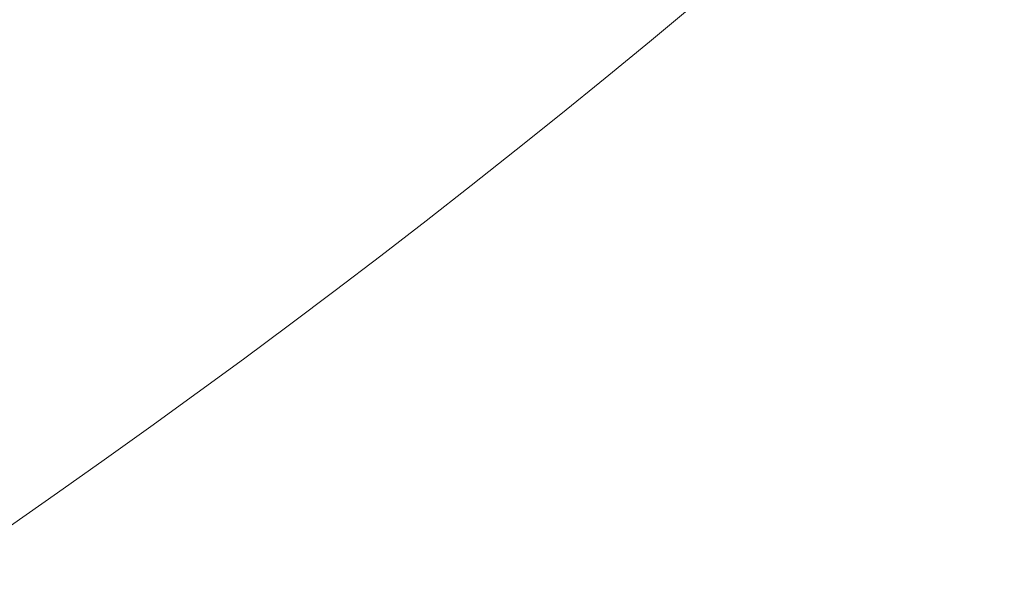
# Model space of a CAD drawing. Units: millimetres. Extents: x -14926 to -14491, y -277 to 490.
# Drawn here: x -14835 to -14833, y -244 to -242 of the extents above; entities that cross this region are included whole.
import ezdxf

# ---------------------------------------------------------------- set-up
doc = ezdxf.new("R2010")
doc.units = ezdxf.units.MM
doc.header["$LTSCALE"] = 0.7
doc.linetypes.add('VERDECKT', pattern=[9.525, 6.35, -3.175])
doc.layers.add('Pitzl', color=250, linetype='Continuous', lineweight=18)

# ---------------------------------------------------------------- blocks, each defined once
blk = doc.blocks.new('A$Cc0d3ef20')
at = {"color": 0, "linetype": 'Continuous', "lineweight": 0}
for radius in [21.2, 19.7, 17.95, 16]:
    blk.add_circle((-7274.791, -76.229), radius, dxfattribs=at)
at = {"color": 0, "linetype": 'VERDECKT', "lineweight": 0}
for centre, start, end in [((-7274.791, -76.234), 300, 360), ((-7274.791, -76.229), 270, 330)]:
    blk.add_arc(centre, 23, start, end, dxfattribs=at)
for centre, major_axis, start_param, end_param in [((-7274.791, -76.2331), (-0.0001, -14.2131), -1.566631, 1.973782), ((-7274.791, -76.2255), (0, 14.9965), 1.748212, 4.055249)]:
    blk.add_ellipse(centre, major_axis=major_axis, ratio=1, start_param=start_param, end_param=end_param, dxfattribs=at)
at = {"color": 0, "linetype": 'VERDECKT', "lineweight": 0, "extrusion": (2e-16, 0, -1)}
for centre, major_axis, start_param, end_param in [((-7274.791, -76.2269), (0, 14.9979), 2.229583, 4.533807), ((-7274.791, -76.2271), (0.0005, -14.9984), -1.35763, 0.952307)]:
    blk.add_ellipse(centre, major_axis=major_axis, ratio=1, start_param=start_param, end_param=end_param, dxfattribs=at)
at = {"color": 0, "linetype": 'Continuous', "lineweight": 0, "extrusion": (2e-16, 0, -1)}
blk.add_ellipse((-7274.791, -76.2255), major_axis=(-15, 0), ratio=1, start_param=-2.582528, end_param=-0.273867, dxfattribs=at)
at = {"color": 0, "linetype": 'Continuous', "lineweight": 0}
blk.add_rational_spline([(-7299.491, -76.229), (-7299.491, -100.929), (-7274.791, -100.929), (-7250.091, -100.929), (-7250.091, -76.229), (-7250.091, -51.529), (-7274.791, -51.529), (-7299.491, -51.529), (-7299.491, -76.229)], [1, 0.707106781186, 1, 0.707106781187, 1, 0.707106781187, 1, 0.707106781186, 1], degree=2, knots=[-3.141593, -3.141593, -3.141593, -1.570796, -1.570796, 0, 0, 1.570796, 1.570796, 3.141593, 3.141593, 3.141593], dxfattribs=at)
at = {"color": 0, "linetype": 'VERDECKT', "lineweight": 0}
blk.add_rational_spline([(-7293.291, -76.234), (-7293.291, -94.734), (-7274.791, -94.734), (-7256.291, -94.734), (-7256.291, -76.234), (-7256.291, -57.734), (-7274.791, -57.734), (-7293.291, -57.734), (-7293.291, -76.234)], [1, 0.707106781187, 1, 0.707106781187, 1, 0.707106781187, 1, 0.707106781187, 1], degree=2, knots=[-3.141593, -3.141593, -3.141593, -1.570796, -1.570796, 0, 0, 1.570796, 1.570796, 3.141593, 3.141593, 3.141593], dxfattribs=at)
blk.add_rational_spline([(-7263.291, -96.1526), (-7257.9538, -93.0712), (-7251.791, -89.513)], [1, 1.2049125183, 1.34757860863], degree=2, dxfattribs=at)

msp = doc.modelspace()

# ---------------------------------------------------------------- block references
at = {"layer": 'Pitzl'}
msp.add_blockref('A$Cc0d3ef20', (-7571.7003, -151.0266, 46.8482), dxfattribs=at)

doc.saveas('drawing.dxf')
